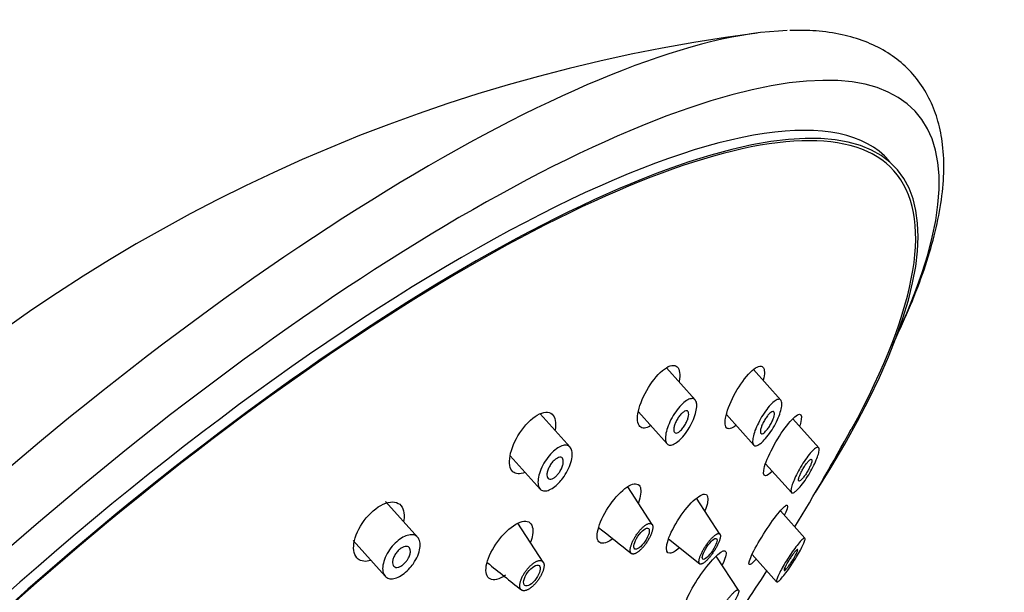
# Model space of a CAD drawing. Units: millimetres. Extents: x 0 to 594, y 0 to 421.
# Drawn here: x 456 to 467, y 355 to 362 of the extents above; entities that cross this region are included whole.
import ezdxf

# ---------------------------------------------------------------- set-up
doc = ezdxf.new("R2010")
doc.units = ezdxf.units.MM
for name, color, linetype in [('ANTICALCARIO2-08', 7, 'Continuous'), ('CUERPO_REGADERA_', 7, 'Continuous'), ('Default', 7, 'Continuous'), ('PLATO_', 7, 'Continuous')]:
    doc.layers.add(name, color=color, linetype=linetype)

# ---------------------------------------------------------------- blocks, each defined once
blk = doc.blocks.new('SE2')
at = {"layer": 'ANTICALCARIO2-08', "color": 7, "linetype": 'Continuous'}
for p, q in [((463.904, 357.527), (463.569, 357.901)), ((464.9, 357.525), (464.582, 357.88)), ((462.449, 356.977), (462.1, 357.367)), ((463.243, 357.39), (463.577, 357.017)), ((464.266, 357.357), (464.584, 357.003)), ((465.34, 356.971), (465.039, 357.307)), ((461.753, 356.878), (462.1, 356.491)), ((464.722, 356.785), (465.023, 356.45)), ((463.403, 356.079), (463.119, 356.517)), ((460.677, 355.929), (460.303, 356.346)), ((464.192, 355.965), (463.92, 356.384)), ((465.18, 355.919), (464.895, 356.238)), ((462.136, 355.641), (461.843, 356.094)), ((459.925, 355.892), (460.298, 355.476)), ((463.594, 355.91), (463.956, 355.621)), ((464.408, 355.314), (464.149, 355.711)), ((464.566, 355.729), (464.851, 355.411))]:
    blk.add_line(p, q, dxfattribs=at)
for centre, major_axis, ratio in [((463.28, 355.913), (0.08, 0.12), 0.353906), ((464.072, 355.795), (0.079, 0.12), 0.27458), ((462.005, 355.484), (0.083, 0.116), 0.42829)]:
    blk.add_ellipse(centre, major_axis=major_axis, ratio=ratio, dxfattribs=at)
for points, knots in [([(463.716, 357.055), (463.697, 357.038), (463.677, 357.024), (463.66, 357.015), (463.642, 357.006), (463.625, 357.001), (463.612, 357.002), (463.598, 357.002), (463.586, 357.007), (463.577, 357.017), (463.569, 357.026), (463.563, 357.04), (463.56, 357.057), (463.557, 357.075), (463.557, 357.097), (463.561, 357.121), (463.564, 357.147), (463.572, 357.175), (463.582, 357.204), (463.592, 357.235), (463.606, 357.267), (463.622, 357.298), (463.638, 357.33), (463.658, 357.361), (463.678, 357.391), (463.698, 357.419), (463.72, 357.446), (463.741, 357.468), (463.762, 357.489), (463.783, 357.507), (463.803, 357.52), (463.822, 357.532), (463.84, 357.54), (463.855, 357.542), (463.87, 357.545), (463.884, 357.543), (463.894, 357.536), (463.904, 357.529), (463.912, 357.518), (463.917, 357.503), (463.922, 357.488), (463.923, 357.468), (463.922, 357.446), (463.92, 357.423), (463.915, 357.396), (463.907, 357.368), (463.899, 357.339), (463.887, 357.307), (463.873, 357.276), (463.858, 357.244), (463.84, 357.212), (463.821, 357.182), (463.802, 357.152), (463.78, 357.123), (463.759, 357.098), (463.745, 357.082), (463.73, 357.068), (463.716, 357.055)], [0, 0, 0, 0, 0.050515, 0.050515, 0.050515, 0.101084, 0.101084, 0.101084, 0.150993, 0.150993, 0.150993, 0.201431, 0.201431, 0.201431, 0.253716, 0.253716, 0.253716, 0.308491, 0.308491, 0.308491, 0.365446, 0.365446, 0.365446, 0.423251, 0.423251, 0.423251, 0.48002, 0.48002, 0.48002, 0.534294, 0.534294, 0.534294, 0.585897, 0.585897, 0.585897, 0.63591, 0.63591, 0.63591, 0.685971, 0.685971, 0.685971, 0.737571, 0.737571, 0.737571, 0.7916, 0.7916, 0.7916, 0.848026, 0.848026, 0.848026, 0.905764, 0.905764, 0.905764, 0.962993, 0.962993, 0.962993, 1, 1, 1, 1]), ([(464.656, 357.015), (464.641, 357.004), (464.626, 356.997), (464.614, 356.994), (464.602, 356.992), (464.592, 356.995), (464.585, 357.002), (464.578, 357.009), (464.574, 357.021), (464.572, 357.036), (464.571, 357.052), (464.573, 357.071), (464.577, 357.093), (464.582, 357.116), (464.589, 357.143), (464.599, 357.17), (464.61, 357.198), (464.623, 357.229), (464.638, 357.259), (464.653, 357.291), (464.671, 357.322), (464.69, 357.352), (464.709, 357.382), (464.73, 357.411), (464.75, 357.436), (464.77, 357.461), (464.79, 357.482), (464.808, 357.498), (464.826, 357.514), (464.843, 357.525), (464.857, 357.531), (464.871, 357.536), (464.883, 357.537), (464.892, 357.532), (464.9, 357.528), (464.906, 357.519), (464.909, 357.506), (464.912, 357.493), (464.913, 357.475), (464.91, 357.455), (464.907, 357.434), (464.902, 357.41), (464.893, 357.384), (464.885, 357.357), (464.873, 357.327), (464.86, 357.298), (464.846, 357.267), (464.829, 357.235), (464.811, 357.204), (464.793, 357.173), (464.773, 357.143), (464.753, 357.116), (464.733, 357.09), (464.712, 357.066), (464.693, 357.047), (464.68, 357.034), (464.668, 357.023), (464.656, 357.015)], [0, 0, 0, 0, 0.050515, 0.050515, 0.050515, 0.101084, 0.101084, 0.101084, 0.150993, 0.150993, 0.150993, 0.201431, 0.201431, 0.201431, 0.253716, 0.253716, 0.253716, 0.308491, 0.308491, 0.308491, 0.365446, 0.365446, 0.365446, 0.423251, 0.423251, 0.423251, 0.48002, 0.48002, 0.48002, 0.534294, 0.534294, 0.534294, 0.585897, 0.585897, 0.585897, 0.63591, 0.63591, 0.63591, 0.685971, 0.685971, 0.685971, 0.737571, 0.737571, 0.737571, 0.7916, 0.7916, 0.7916, 0.848026, 0.848026, 0.848026, 0.905764, 0.905764, 0.905764, 0.962993, 0.962993, 0.962993, 1, 1, 1, 1]), ([(463.733, 357.171), (463.724, 357.162), (463.715, 357.155), (463.706, 357.15), (463.697, 357.145), (463.689, 357.143), (463.682, 357.142), (463.675, 357.142), (463.669, 357.144), (463.665, 357.147), (463.66, 357.151), (463.657, 357.158), (463.655, 357.165), (463.654, 357.173), (463.653, 357.183), (463.655, 357.195), (463.656, 357.206), (463.659, 357.219), (463.663, 357.233), (463.668, 357.247), (463.674, 357.263), (463.682, 357.278), (463.689, 357.293), (463.698, 357.308), (463.707, 357.322), (463.717, 357.336), (463.727, 357.35), (463.738, 357.361), (463.748, 357.371), (463.758, 357.381), (463.767, 357.387), (463.777, 357.394), (463.785, 357.398), (463.793, 357.4), (463.801, 357.402), (463.807, 357.401), (463.813, 357.399), (463.818, 357.396), (463.822, 357.391), (463.825, 357.385), (463.827, 357.378), (463.829, 357.369), (463.828, 357.359), (463.828, 357.348), (463.826, 357.336), (463.823, 357.323), (463.819, 357.309), (463.814, 357.294), (463.807, 357.279), (463.801, 357.264), (463.792, 357.249), (463.783, 357.234), (463.774, 357.219), (463.764, 357.205), (463.754, 357.193), (463.747, 357.185), (463.74, 357.177), (463.733, 357.171)], [0, 0, 0, 0, 0.050686, 0.050686, 0.050686, 0.101436, 0.101436, 0.101436, 0.151381, 0.151381, 0.151381, 0.201654, 0.201654, 0.201654, 0.25364, 0.25364, 0.25364, 0.308092, 0.308092, 0.308092, 0.364826, 0.364826, 0.364826, 0.422624, 0.422624, 0.422624, 0.479622, 0.479622, 0.479622, 0.534256, 0.534256, 0.534256, 0.586172, 0.586172, 0.586172, 0.636318, 0.636318, 0.636318, 0.686291, 0.686291, 0.686291, 0.737622, 0.737622, 0.737622, 0.791297, 0.791297, 0.791297, 0.847431, 0.847431, 0.847431, 0.905085, 0.905085, 0.905085, 0.962501, 0.962501, 0.962501, 1, 1, 1, 1]), ([(464.705, 357.146), (464.697, 357.14), (464.69, 357.136), (464.684, 357.135), (464.678, 357.133), (464.673, 357.134), (464.669, 357.137), (464.666, 357.139), (464.663, 357.144), (464.662, 357.151), (464.661, 357.158), (464.662, 357.167), (464.663, 357.177), (464.665, 357.188), (464.668, 357.2), (464.673, 357.213), (464.677, 357.226), (464.683, 357.241), (464.69, 357.255), (464.697, 357.27), (464.706, 357.285), (464.714, 357.3), (464.723, 357.314), (464.733, 357.328), (464.743, 357.341), (464.752, 357.353), (464.762, 357.364), (464.771, 357.372), (464.78, 357.38), (464.788, 357.386), (464.795, 357.389), (464.802, 357.393), (464.808, 357.394), (464.813, 357.392), (464.817, 357.391), (464.82, 357.387), (464.822, 357.381), (464.824, 357.375), (464.825, 357.368), (464.824, 357.358), (464.823, 357.349), (464.82, 357.338), (464.817, 357.325), (464.813, 357.313), (464.808, 357.299), (464.802, 357.285), (464.795, 357.27), (464.788, 357.255), (464.779, 357.241), (464.771, 357.226), (464.761, 357.211), (464.752, 357.198), (464.742, 357.185), (464.732, 357.173), (464.723, 357.163), (464.717, 357.156), (464.711, 357.151), (464.705, 357.146)], [0, 0, 0, 0, 0.050686, 0.050686, 0.050686, 0.101436, 0.101436, 0.101436, 0.151381, 0.151381, 0.151381, 0.201654, 0.201654, 0.201654, 0.25364, 0.25364, 0.25364, 0.308092, 0.308092, 0.308092, 0.364826, 0.364826, 0.364826, 0.422624, 0.422624, 0.422624, 0.479622, 0.479622, 0.479622, 0.534256, 0.534256, 0.534256, 0.586172, 0.586172, 0.586172, 0.636318, 0.636318, 0.636318, 0.686291, 0.686291, 0.686291, 0.737622, 0.737622, 0.737622, 0.791297, 0.791297, 0.791297, 0.847431, 0.847431, 0.847431, 0.905085, 0.905085, 0.905085, 0.962501, 0.962501, 0.962501, 1, 1, 1, 1]), ([(462.319, 356.564), (462.298, 356.542), (462.276, 356.523), (462.255, 356.508), (462.233, 356.493), (462.212, 356.482), (462.192, 356.475), (462.173, 356.469), (462.155, 356.467), (462.139, 356.47), (462.124, 356.472), (462.11, 356.48), (462.1, 356.491), (462.09, 356.503), (462.082, 356.519), (462.078, 356.538), (462.074, 356.558), (462.074, 356.582), (462.078, 356.609), (462.081, 356.636), (462.089, 356.666), (462.1, 356.696), (462.111, 356.727), (462.127, 356.76), (462.145, 356.791), (462.162, 356.821), (462.183, 356.851), (462.205, 356.878), (462.226, 356.903), (462.25, 356.926), (462.273, 356.945), (462.294, 356.963), (462.317, 356.977), (462.337, 356.987), (462.358, 356.996), (462.377, 357), (462.394, 357.001), (462.411, 357.001), (462.426, 356.996), (462.438, 356.987), (462.45, 356.978), (462.459, 356.965), (462.465, 356.948), (462.472, 356.93), (462.474, 356.908), (462.473, 356.884), (462.472, 356.859), (462.467, 356.83), (462.458, 356.801), (462.449, 356.77), (462.436, 356.738), (462.419, 356.707), (462.403, 356.676), (462.384, 356.645), (462.363, 356.616), (462.349, 356.598), (462.334, 356.58), (462.319, 356.564)], [0, 0, 0, 0, 0.050515, 0.050515, 0.050515, 0.101084, 0.101084, 0.101084, 0.150993, 0.150993, 0.150993, 0.201431, 0.201431, 0.201431, 0.253716, 0.253716, 0.253716, 0.308491, 0.308491, 0.308491, 0.365446, 0.365446, 0.365446, 0.423251, 0.423251, 0.423251, 0.48002, 0.48002, 0.48002, 0.534294, 0.534294, 0.534294, 0.585897, 0.585897, 0.585897, 0.63591, 0.63591, 0.63591, 0.685971, 0.685971, 0.685971, 0.737571, 0.737571, 0.737571, 0.7916, 0.7916, 0.7916, 0.848026, 0.848026, 0.848026, 0.905764, 0.905764, 0.905764, 0.962993, 0.962993, 0.962993, 1, 1, 1, 1]), ([(465.048, 356.448), (465.038, 356.444), (465.029, 356.444), (465.024, 356.448), (465.019, 356.453), (465.017, 356.462), (465.017, 356.476), (465.018, 356.489), (465.021, 356.506), (465.027, 356.527), (465.033, 356.547), (465.042, 356.571), (465.053, 356.596), (465.064, 356.622), (465.077, 356.651), (465.092, 356.679), (465.108, 356.709), (465.125, 356.739), (465.143, 356.768), (465.161, 356.798), (465.181, 356.828), (465.2, 356.854), (465.219, 356.88), (465.238, 356.904), (465.255, 356.923), (465.273, 356.941), (465.288, 356.956), (465.302, 356.965), (465.314, 356.974), (465.325, 356.978), (465.332, 356.976), (465.339, 356.974), (465.344, 356.968), (465.345, 356.957), (465.346, 356.946), (465.345, 356.931), (465.34, 356.912), (465.336, 356.894), (465.329, 356.872), (465.319, 356.848), (465.31, 356.823), (465.298, 356.796), (465.284, 356.768), (465.27, 356.739), (465.254, 356.709), (465.237, 356.68), (465.219, 356.65), (465.2, 356.62), (465.181, 356.592), (465.162, 356.564), (465.142, 356.538), (465.124, 356.517), (465.106, 356.496), (465.088, 356.478), (465.074, 356.466), (465.064, 356.458), (465.055, 356.452), (465.048, 356.448)], [0, 0, 0, 0, 0.050515, 0.050515, 0.050515, 0.101084, 0.101084, 0.101084, 0.150993, 0.150993, 0.150993, 0.201431, 0.201431, 0.201431, 0.253716, 0.253716, 0.253716, 0.308491, 0.308491, 0.308491, 0.365446, 0.365446, 0.365446, 0.423251, 0.423251, 0.423251, 0.48002, 0.48002, 0.48002, 0.534294, 0.534294, 0.534294, 0.585897, 0.585897, 0.585897, 0.63591, 0.63591, 0.63591, 0.685971, 0.685971, 0.685971, 0.737571, 0.737571, 0.737571, 0.7916, 0.7916, 0.7916, 0.848026, 0.848026, 0.848026, 0.905764, 0.905764, 0.905764, 0.962993, 0.962993, 0.962993, 1, 1, 1, 1]), ([(462.3, 356.656), (462.291, 356.646), (462.28, 356.636), (462.27, 356.628), (462.26, 356.621), (462.249, 356.615), (462.24, 356.611), (462.23, 356.607), (462.221, 356.606), (462.214, 356.606), (462.206, 356.607), (462.199, 356.61), (462.194, 356.615), (462.188, 356.62), (462.184, 356.627), (462.182, 356.636), (462.18, 356.645), (462.179, 356.656), (462.18, 356.668), (462.182, 356.681), (462.185, 356.695), (462.19, 356.709), (462.195, 356.724), (462.201, 356.74), (462.21, 356.754), (462.218, 356.769), (462.227, 356.784), (462.238, 356.797), (462.248, 356.809), (462.259, 356.821), (462.27, 356.831), (462.28, 356.84), (462.291, 356.847), (462.301, 356.852), (462.311, 356.857), (462.321, 356.86), (462.329, 356.861), (462.337, 356.861), (462.345, 356.86), (462.351, 356.856), (462.357, 356.852), (462.362, 356.846), (462.365, 356.839), (462.369, 356.831), (462.37, 356.821), (462.37, 356.81), (462.37, 356.798), (462.368, 356.785), (462.364, 356.771), (462.361, 356.757), (462.355, 356.741), (462.347, 356.726), (462.34, 356.711), (462.331, 356.696), (462.321, 356.682), (462.315, 356.673), (462.308, 356.664), (462.3, 356.656)], [0, 0, 0, 0, 0.050686, 0.050686, 0.050686, 0.101436, 0.101436, 0.101436, 0.151381, 0.151381, 0.151381, 0.201654, 0.201654, 0.201654, 0.25364, 0.25364, 0.25364, 0.308092, 0.308092, 0.308092, 0.364826, 0.364826, 0.364826, 0.422624, 0.422624, 0.422624, 0.479622, 0.479622, 0.479622, 0.534256, 0.534256, 0.534256, 0.586172, 0.586172, 0.586172, 0.636318, 0.636318, 0.636318, 0.686291, 0.686291, 0.686291, 0.737622, 0.737622, 0.737622, 0.791297, 0.791297, 0.791297, 0.847431, 0.847431, 0.847431, 0.905085, 0.905085, 0.905085, 0.962501, 0.962501, 0.962501, 1, 1, 1, 1]), ([(465.107, 356.585), (465.105, 356.587), (465.104, 356.59), (465.104, 356.595), (465.104, 356.601), (465.105, 356.608), (465.107, 356.618), (465.11, 356.627), (465.114, 356.638), (465.119, 356.65), (465.124, 356.662), (465.13, 356.676), (465.137, 356.689), (465.144, 356.703), (465.152, 356.718), (465.16, 356.731), (465.169, 356.746), (465.178, 356.76), (465.187, 356.773), (465.197, 356.786), (465.206, 356.798), (465.214, 356.807), (465.223, 356.817), (465.231, 356.824), (465.237, 356.83), (465.244, 356.834), (465.249, 356.837), (465.253, 356.837), (465.257, 356.837), (465.259, 356.834), (465.26, 356.829), (465.261, 356.825), (465.261, 356.818), (465.259, 356.809), (465.257, 356.801), (465.254, 356.791), (465.25, 356.78), (465.246, 356.768), (465.24, 356.756), (465.234, 356.743), (465.227, 356.729), (465.22, 356.715), (465.212, 356.701), (465.204, 356.686), (465.195, 356.672), (465.186, 356.658), (465.176, 356.645), (465.167, 356.632), (465.158, 356.621), (465.149, 356.61), (465.141, 356.601), (465.134, 356.595), (465.129, 356.591), (465.124, 356.587), (465.12, 356.585)], [0.0613544, 0.0613544, 0.0613544, 0.0613544, 0.1014359, 0.1014359, 0.1014359, 0.1513813, 0.1513813, 0.1513813, 0.2016536, 0.2016536, 0.2016536, 0.2536397, 0.2536397, 0.2536397, 0.3080917, 0.3080917, 0.3080917, 0.3648258, 0.3648258, 0.3648258, 0.4226241, 0.4226241, 0.4226241, 0.4796224, 0.4796224, 0.4796224, 0.5342563, 0.5342563, 0.5342563, 0.5861722, 0.5861722, 0.5861722, 0.6363182, 0.6363182, 0.6363182, 0.6862911, 0.6862911, 0.6862911, 0.7376217, 0.7376217, 0.7376217, 0.7912974, 0.7912974, 0.7912974, 0.8474313, 0.8474313, 0.8474313, 0.905085, 0.905085, 0.905085, 0.9625006, 0.9625006, 0.9625006, 1, 1, 1, 1]), ([(463.201, 355.927), (463.198, 355.922), (463.192, 355.912), (463.184, 355.896), (463.175, 355.878), (463.168, 355.862), (463.162, 355.845), (463.157, 355.83), (463.153, 355.815), (463.15, 355.801), (463.148, 355.788), (463.148, 355.776), (463.149, 355.765), (463.151, 355.756), (463.155, 355.748), (463.16, 355.742), (463.166, 355.738), (463.173, 355.735), (463.181, 355.734), (463.19, 355.735), (463.2, 355.738), (463.211, 355.742), (463.222, 355.748), (463.234, 355.756), (463.247, 355.765), (463.259, 355.776), (463.272, 355.788), (463.285, 355.801), (463.298, 355.815), (463.311, 355.83), (463.323, 355.846), (463.335, 355.863), (463.346, 355.879), (463.357, 355.896), (463.366, 355.914), (463.376, 355.931), (463.384, 355.948), (463.391, 355.965), (463.397, 355.981), (463.402, 355.997), (463.406, 356.012), (463.409, 356.026), (463.411, 356.039), (463.411, 356.051), (463.41, 356.061), (463.408, 356.071), (463.404, 356.078), (463.4, 356.084), (463.394, 356.089), (463.387, 356.091), (463.378, 356.092), (463.369, 356.091), (463.359, 356.089), (463.348, 356.084), (463.337, 356.078), (463.325, 356.071), (463.313, 356.061), (463.3, 356.051), (463.287, 356.039), (463.274, 356.026), (463.261, 356.011), (463.249, 355.996), (463.237, 355.981), (463.225, 355.964), (463.213, 355.947), (463.206, 355.935), (463.201, 355.928), (463.201, 355.927)], [0, 0, 0, 0, 0.012422, 0.028112, 0.043818, 0.059396, 0.07497, 0.090667, 0.106302, 0.121867, 0.137507, 0.153204, 0.168781, 0.184381, 0.200096, 0.215695, 0.23127, 0.246971, 0.262601, 0.278159, 0.293809, 0.309491, 0.325046, 0.340635, 0.356347, 0.371931, 0.387478, 0.403139, 0.418802, 0.434349, 0.449926, 0.465632, 0.481232, 0.49678, 0.512412, 0.528103, 0.543672, 0.559247, 0.574948, 0.590572, 0.606135, 0.621778, 0.637469, 0.653043, 0.668643, 0.684358, 0.699955, 0.71553, 0.731231, 0.74686, 0.76242, 0.778074, 0.793751, 0.809306, 0.824901, 0.840612, 0.856189, 0.871739, 0.887415, 0.903061, 0.918605, 0.934196, 0.949904, 0.965491, 0.981046, 0.996709, 1, 1, 1, 1]), ([(460.601, 355.591), (460.581, 355.566), (460.559, 355.543), (460.536, 355.523), (460.514, 355.504), (460.489, 355.487), (460.466, 355.474), (460.443, 355.462), (460.42, 355.453), (460.399, 355.449), (460.378, 355.445), (460.358, 355.446), (460.341, 355.45), (460.323, 355.455), (460.308, 355.464), (460.297, 355.478), (460.285, 355.491), (460.277, 355.51), (460.273, 355.531), (460.268, 355.553), (460.268, 355.579), (460.273, 355.606), (460.278, 355.634), (460.287, 355.665), (460.3, 355.695), (460.313, 355.725), (460.33, 355.756), (460.35, 355.785), (460.37, 355.813), (460.392, 355.839), (460.416, 355.862), (460.438, 355.884), (460.463, 355.904), (460.487, 355.919), (460.51, 355.934), (460.534, 355.945), (460.556, 355.952), (460.578, 355.958), (460.599, 355.961), (460.617, 355.959), (460.636, 355.957), (460.653, 355.95), (460.666, 355.939), (460.68, 355.928), (460.69, 355.913), (460.697, 355.894), (460.704, 355.874), (460.706, 355.85), (460.704, 355.824), (460.703, 355.798), (460.696, 355.768), (460.685, 355.738), (460.675, 355.708), (460.66, 355.677), (460.641, 355.647), (460.629, 355.628), (460.616, 355.609), (460.601, 355.591)], [0, 0, 0, 0, 0.050515, 0.050515, 0.050515, 0.101084, 0.101084, 0.101084, 0.150993, 0.150993, 0.150993, 0.201431, 0.201431, 0.201431, 0.253716, 0.253716, 0.253716, 0.308491, 0.308491, 0.308491, 0.365446, 0.365446, 0.365446, 0.423251, 0.423251, 0.423251, 0.48002, 0.48002, 0.48002, 0.534294, 0.534294, 0.534294, 0.585897, 0.585897, 0.585897, 0.63591, 0.63591, 0.63591, 0.685971, 0.685971, 0.685971, 0.737571, 0.737571, 0.737571, 0.7916, 0.7916, 0.7916, 0.848026, 0.848026, 0.848026, 0.905764, 0.905764, 0.905764, 0.962993, 0.962993, 0.962993, 1, 1, 1, 1]), ([(464.045, 355.857), (464.042, 355.852), (464.035, 355.843), (464.024, 355.827), (464.013, 355.81), (464.003, 355.793), (463.993, 355.775), (463.984, 355.758), (463.976, 355.742), (463.968, 355.725), (463.962, 355.71), (463.957, 355.695), (463.953, 355.681), (463.949, 355.668), (463.948, 355.656), (463.947, 355.646), (463.948, 355.637), (463.949, 355.63), (463.952, 355.624), (463.957, 355.62), (463.962, 355.618), (463.969, 355.617), (463.976, 355.619), (463.984, 355.622), (463.994, 355.626), (464.004, 355.633), (464.014, 355.641), (464.026, 355.65), (464.037, 355.661), (464.049, 355.673), (464.061, 355.686), (464.073, 355.7), (464.085, 355.715), (464.097, 355.731), (464.109, 355.747), (464.12, 355.764), (464.131, 355.781), (464.142, 355.798), (464.151, 355.815), (464.16, 355.832), (464.169, 355.849), (464.176, 355.865), (464.182, 355.881), (464.187, 355.896), (464.192, 355.91), (464.195, 355.923), (464.197, 355.934), (464.197, 355.945), (464.197, 355.954), (464.195, 355.961), (464.192, 355.967), (464.187, 355.971), (464.182, 355.973), (464.176, 355.974), (464.168, 355.972), (464.16, 355.969), (464.151, 355.965), (464.141, 355.958), (464.13, 355.95), (464.119, 355.941), (464.107, 355.93), (464.095, 355.918), (464.083, 355.905), (464.071, 355.891), (464.059, 355.876), (464.05, 355.864), (464.046, 355.858), (464.045, 355.857)], [0, 0, 0, 0, 0.012422, 0.028112, 0.043818, 0.059396, 0.07497, 0.090667, 0.106302, 0.121867, 0.137507, 0.153204, 0.168781, 0.184381, 0.200096, 0.215695, 0.23127, 0.246971, 0.262601, 0.278159, 0.293809, 0.309491, 0.325046, 0.340635, 0.356347, 0.371931, 0.387478, 0.403139, 0.418802, 0.434349, 0.449926, 0.465632, 0.481232, 0.49678, 0.512412, 0.528103, 0.543672, 0.559247, 0.574948, 0.590572, 0.606135, 0.621778, 0.637469, 0.653043, 0.668643, 0.684358, 0.699955, 0.71553, 0.731231, 0.74686, 0.76242, 0.778074, 0.793751, 0.809306, 0.824901, 0.840612, 0.856189, 0.871739, 0.887415, 0.903061, 0.918605, 0.934196, 0.949904, 0.965491, 0.981046, 0.996709, 1, 1, 1, 1]), ([(464.852, 355.41), (464.849, 355.413), (464.848, 355.419), (464.85, 355.43), (464.853, 355.441), (464.858, 355.456), (464.866, 355.475), (464.874, 355.493), (464.884, 355.515), (464.897, 355.538), (464.909, 355.562), (464.924, 355.588), (464.939, 355.614), (464.955, 355.642), (464.973, 355.67), (464.991, 355.697), (465.009, 355.726), (465.028, 355.754), (465.047, 355.78), (465.066, 355.806), (465.084, 355.831), (465.101, 355.851), (465.118, 355.872), (465.133, 355.889), (465.145, 355.901), (465.157, 355.913), (465.167, 355.92), (465.173, 355.921), (465.179, 355.923), (465.182, 355.919), (465.182, 355.91), (465.181, 355.902), (465.177, 355.889), (465.171, 355.873), (465.165, 355.856), (465.156, 355.836), (465.145, 355.814), (465.134, 355.792), (465.12, 355.767), (465.105, 355.741), (465.09, 355.715), (465.074, 355.687), (465.056, 355.66), (465.038, 355.631), (465.02, 355.602), (465.001, 355.576), (464.982, 355.548), (464.963, 355.522), (464.946, 355.5), (464.928, 355.477), (464.912, 355.457), (464.898, 355.442), (464.884, 355.428), (464.872, 355.417), (464.864, 355.413), (464.859, 355.41), (464.854, 355.409), (464.852, 355.41)], [0, 0, 0, 0, 0.050515, 0.050515, 0.050515, 0.101084, 0.101084, 0.101084, 0.150993, 0.150993, 0.150993, 0.201431, 0.201431, 0.201431, 0.253716, 0.253716, 0.253716, 0.308491, 0.308491, 0.308491, 0.365446, 0.365446, 0.365446, 0.423251, 0.423251, 0.423251, 0.48002, 0.48002, 0.48002, 0.534294, 0.534294, 0.534294, 0.585897, 0.585897, 0.585897, 0.63591, 0.63591, 0.63591, 0.685971, 0.685971, 0.685971, 0.737571, 0.737571, 0.737571, 0.7916, 0.7916, 0.7916, 0.848026, 0.848026, 0.848026, 0.905764, 0.905764, 0.905764, 0.962993, 0.962993, 0.962993, 1, 1, 1, 1]), ([(460.547, 355.653), (460.537, 355.641), (460.527, 355.63), (460.516, 355.62), (460.505, 355.61), (460.494, 355.601), (460.482, 355.595), (460.471, 355.589), (460.46, 355.584), (460.45, 355.581), (460.44, 355.579), (460.43, 355.579), (460.421, 355.58), (460.413, 355.582), (460.405, 355.586), (460.399, 355.592), (460.393, 355.598), (460.389, 355.606), (460.386, 355.615), (460.384, 355.626), (460.383, 355.637), (460.385, 355.65), (460.386, 355.663), (460.39, 355.678), (460.396, 355.692), (460.402, 355.707), (460.41, 355.722), (460.419, 355.736), (460.428, 355.749), (460.438, 355.762), (460.45, 355.774), (460.46, 355.785), (460.472, 355.794), (460.483, 355.802), (460.494, 355.81), (460.506, 355.816), (460.517, 355.819), (460.527, 355.823), (460.537, 355.825), (460.547, 355.824), (460.556, 355.824), (460.564, 355.821), (460.571, 355.817), (460.578, 355.812), (460.583, 355.805), (460.587, 355.797), (460.591, 355.788), (460.592, 355.777), (460.592, 355.765), (460.592, 355.753), (460.589, 355.739), (460.585, 355.725), (460.58, 355.71), (460.574, 355.695), (460.565, 355.681), (460.56, 355.672), (460.553, 355.662), (460.547, 355.653)], [0, 0, 0, 0, 0.050686, 0.050686, 0.050686, 0.101436, 0.101436, 0.101436, 0.151381, 0.151381, 0.151381, 0.201654, 0.201654, 0.201654, 0.25364, 0.25364, 0.25364, 0.308092, 0.308092, 0.308092, 0.364826, 0.364826, 0.364826, 0.422624, 0.422624, 0.422624, 0.479622, 0.479622, 0.479622, 0.534256, 0.534256, 0.534256, 0.586172, 0.586172, 0.586172, 0.636318, 0.636318, 0.636318, 0.686291, 0.686291, 0.686291, 0.737622, 0.737622, 0.737622, 0.791297, 0.791297, 0.791297, 0.847431, 0.847431, 0.847431, 0.905085, 0.905085, 0.905085, 0.962501, 0.962501, 0.962501, 1, 1, 1, 1]), ([(464.939, 355.542), (464.937, 355.543), (464.936, 355.545), (464.937, 355.55), (464.938, 355.555), (464.94, 355.561), (464.943, 355.57), (464.947, 355.578), (464.951, 355.588), (464.957, 355.599), (464.963, 355.61), (464.97, 355.622), (464.977, 355.635), (464.984, 355.648), (464.993, 355.661), (465.001, 355.674), (465.01, 355.688), (465.019, 355.702), (465.028, 355.714), (465.037, 355.727), (465.046, 355.739), (465.054, 355.749), (465.062, 355.76), (465.07, 355.768), (465.076, 355.775), (465.082, 355.781), (465.087, 355.785), (465.09, 355.786), (465.094, 355.788), (465.096, 355.787), (465.096, 355.783), (465.096, 355.78), (465.095, 355.774), (465.092, 355.767), (465.089, 355.759), (465.085, 355.75), (465.08, 355.74), (465.075, 355.729), (465.069, 355.718), (465.062, 355.706), (465.055, 355.693), (465.047, 355.68), (465.039, 355.667), (465.031, 355.653), (465.022, 355.64), (465.013, 355.627), (465.004, 355.614), (464.995, 355.601), (464.986, 355.59), (464.978, 355.578), (464.97, 355.568), (464.963, 355.561), (464.956, 355.553), (464.95, 355.548), (464.945, 355.545), (464.943, 355.543), (464.94, 355.542), (464.939, 355.542)], [0, 0, 0, 0, 0.050686, 0.050686, 0.050686, 0.101436, 0.101436, 0.101436, 0.151381, 0.151381, 0.151381, 0.201654, 0.201654, 0.201654, 0.25364, 0.25364, 0.25364, 0.308092, 0.308092, 0.308092, 0.364826, 0.364826, 0.364826, 0.422624, 0.422624, 0.422624, 0.479622, 0.479622, 0.479622, 0.534256, 0.534256, 0.534256, 0.586172, 0.586172, 0.586172, 0.636318, 0.636318, 0.636318, 0.686291, 0.686291, 0.686291, 0.737622, 0.737622, 0.737622, 0.791297, 0.791297, 0.791297, 0.847431, 0.847431, 0.847431, 0.905085, 0.905085, 0.905085, 0.962501, 0.962501, 0.962501, 1, 1, 1, 1]), ([(461.883, 355.448), (461.882, 355.444), (461.878, 355.434), (461.873, 355.419), (461.869, 355.403), (461.866, 355.388), (461.864, 355.374), (461.864, 355.362), (461.865, 355.35), (461.867, 355.339), (461.871, 355.33), (461.876, 355.322), (461.882, 355.316), (461.89, 355.312), (461.899, 355.309), (461.908, 355.308), (461.919, 355.308), (461.931, 355.31), (461.943, 355.314), (461.956, 355.32), (461.969, 355.327), (461.983, 355.336), (461.997, 355.346), (462.011, 355.358), (462.025, 355.371), (462.038, 355.385), (462.052, 355.4), (462.065, 355.415), (462.077, 355.431), (462.088, 355.448), (462.099, 355.465), (462.109, 355.482), (462.117, 355.499), (462.125, 355.516), (462.132, 355.532), (462.137, 355.549), (462.141, 355.564), (462.144, 355.579), (462.146, 355.593), (462.146, 355.606), (462.145, 355.617), (462.142, 355.628), (462.139, 355.637), (462.134, 355.645), (462.127, 355.651), (462.12, 355.656), (462.111, 355.659), (462.102, 355.66), (462.091, 355.659), (462.079, 355.657), (462.067, 355.653), (462.054, 355.647), (462.041, 355.64), (462.027, 355.631), (462.013, 355.621), (461.999, 355.609), (461.985, 355.596), (461.971, 355.583), (461.958, 355.568), (461.945, 355.552), (461.933, 355.536), (461.922, 355.519), (461.911, 355.502), (461.901, 355.485), (461.892, 355.468), (461.887, 355.456), (461.884, 355.449), (461.883, 355.448)], [0, 0, 0, 0, 0.012422, 0.028112, 0.043818, 0.059396, 0.07497, 0.090667, 0.106302, 0.121867, 0.137507, 0.153204, 0.168781, 0.184381, 0.200096, 0.215695, 0.23127, 0.246971, 0.262601, 0.278159, 0.293809, 0.309491, 0.325046, 0.340635, 0.356347, 0.371931, 0.387478, 0.403139, 0.418802, 0.434349, 0.449926, 0.465632, 0.481232, 0.49678, 0.512412, 0.528103, 0.543672, 0.559247, 0.574948, 0.590572, 0.606135, 0.621778, 0.637469, 0.653043, 0.668643, 0.684358, 0.699955, 0.71553, 0.731231, 0.74686, 0.76242, 0.778074, 0.793751, 0.809306, 0.824901, 0.840612, 0.856189, 0.871739, 0.887415, 0.903061, 0.918605, 0.934196, 0.949904, 0.965491, 0.981046, 0.996709, 1, 1, 1, 1]), ([(464.314, 355.247), (464.311, 355.243), (464.304, 355.235), (464.292, 355.221), (464.281, 355.206), (464.269, 355.19), (464.257, 355.173), (464.245, 355.156), (464.234, 355.139), (464.224, 355.123), (464.214, 355.106), (464.204, 355.089), (464.196, 355.073), (464.188, 355.058), (464.181, 355.044), (464.175, 355.03), (464.171, 355.018), (464.167, 355.006), (464.165, 354.996), (464.164, 354.988), (464.164, 354.981), (464.165, 354.976), (464.168, 354.972), (464.171, 354.97), (464.176, 354.97), (464.182, 354.972), (464.189, 354.975), (464.197, 354.98), (464.205, 354.986), (464.215, 354.994), (464.225, 355.003), (464.235, 355.014), (464.246, 355.026), (464.258, 355.038), (464.27, 355.052), (464.281, 355.067), (464.293, 355.082), (464.305, 355.098), (464.317, 355.115), (464.328, 355.132), (464.339, 355.148), (464.35, 355.165), (464.36, 355.182), (464.369, 355.199), (464.378, 355.214), (464.386, 355.23), (464.393, 355.244), (464.398, 355.258), (464.403, 355.27), (464.407, 355.282), (464.409, 355.292), (464.41, 355.3), (464.41, 355.307), (464.409, 355.312), (464.406, 355.316), (464.403, 355.318), (464.398, 355.318), (464.392, 355.316), (464.385, 355.313), (464.377, 355.308), (464.369, 355.302), (464.359, 355.294), (464.349, 355.285), (464.339, 355.274), (464.328, 355.263), (464.319, 355.253), (464.314, 355.248), (464.314, 355.247)], [0, 0, 0, 0, 0.012422, 0.028112, 0.043818, 0.059396, 0.07497, 0.090667, 0.106302, 0.121867, 0.137507, 0.153204, 0.168781, 0.184381, 0.200096, 0.215695, 0.23127, 0.246971, 0.262601, 0.278159, 0.293809, 0.309491, 0.325046, 0.340635, 0.356347, 0.371931, 0.387478, 0.403139, 0.418802, 0.434349, 0.449926, 0.465632, 0.481232, 0.49678, 0.512412, 0.528103, 0.543672, 0.559247, 0.574948, 0.590572, 0.606135, 0.621778, 0.637469, 0.653043, 0.668643, 0.684358, 0.699955, 0.71553, 0.731231, 0.74686, 0.76242, 0.778074, 0.793751, 0.809306, 0.824901, 0.840612, 0.856189, 0.871739, 0.887415, 0.903061, 0.918605, 0.934196, 0.949904, 0.965491, 0.981046, 0.996709, 1, 1, 1, 1])]:
    blk.add_open_spline(points, degree=3, knots=knots, dxfattribs=at)
for points in [[(465.12, 356.585), (465.115, 356.582), (465.111, 356.582), (465.108, 356.583)], [(462.781, 356.044), (462.908, 355.943), (463.035, 355.842), (463.162, 355.741)], [(461.485, 355.635), (461.617, 355.529), (461.75, 355.423), (461.882, 355.317)]]:
    blk.add_open_spline(points, degree=3, dxfattribs=at)
at = {"layer": 'CUERPO_REGADERA_', "color": 7, "linetype": 'Continuous'}
blk.add_arc((467.107, 342.642), 19.314, 97.3801, 166.3547, dxfattribs=at)
for centre, major_axis, start_param, end_param in [((457.762, 353.069), (-8.71, -7.806), 2.56547, 6.283185), ((457.311, 353.572), (-8.791, -7.879), 3.459829, 5.984949), ((457.904, 352.911), (-8.256, -7.4), 3.141593, 6.283185)]:
    blk.add_ellipse(centre, major_axis=major_axis, ratio=0.279258, start_param=start_param, end_param=end_param, dxfattribs=at)
blk.add_open_spline([(466.192, 358.154), (466.199, 358.168), (466.278, 358.33), (466.414, 358.633), (466.572, 359.046), (466.69, 359.44), (466.768, 359.815), (466.802, 360.169), (466.79, 360.487), (466.735, 360.768), (466.642, 361.018), (466.507, 361.243), (466.328, 361.436), (466.119, 361.589), (465.879, 361.705), (465.611, 361.783), (465.315, 361.827), (465.118, 361.826), (465.005, 361.825)], degree=3, knots=[0.6321776, 0.6321776, 0.6321776, 0.6321776, 0.6347629, 0.6611121, 0.6876081, 0.7142736, 0.7411066, 0.7680091, 0.7946054, 0.8175882, 0.8394699, 0.8627107, 0.8850741, 0.907182, 0.9295259, 0.9527193, 0.977127, 1, 1, 1, 1], dxfattribs=at)
at = {"layer": 'PLATO_', "color": 7, "linetype": 'Continuous'}
for start, end in [(328.503, 331.5279), (324.8841, 327.1069)]:
    blk.add_arc((443.859, 369.042), 24.866, start, end, dxfattribs=at)
for major_axis, start_param, end_param in [((8.228, 7.374), 0, 3.810728), ((-8.256, -7.4), 2.360484, 6.283185), ((8.228, 7.374), 5.615479, 6.283185)]:
    blk.add_ellipse((457.986, 352.819), major_axis=major_axis, ratio=0.279258, start_param=start_param, end_param=end_param, dxfattribs=at)
for points, knots in [([(463.385, 357.226), (463.332, 357.195), (463.287, 357.192), (463.231, 357.247), (463.225, 357.315), (463.262, 357.482), (463.305, 357.581), (463.415, 357.761), (463.483, 357.841), (463.608, 357.933), (463.664, 357.943), (463.725, 357.884), (463.731, 357.821), (463.716, 357.743)], [0.1421456, 0.1421456, 0.1421456, 0.1421456, 0.25, 0.25, 0.375, 0.375, 0.5, 0.5, 0.625, 0.625, 0.75, 0.75, 0.8690778, 0.8690778, 0.8690778, 0.8690778]), ([(464.376, 357.229), (464.328, 357.192), (464.288, 357.182), (464.245, 357.228), (464.246, 357.292), (464.294, 357.458), (464.339, 357.557), (464.447, 357.737), (464.51, 357.819), (464.621, 357.918), (464.669, 357.935), (464.713, 357.887), (464.714, 357.83), (464.695, 357.757)], [0.1389585, 0.1389585, 0.1389585, 0.1389585, 0.25, 0.25, 0.375, 0.375, 0.5, 0.5, 0.625, 0.625, 0.75, 0.75, 0.8652414, 0.8652414, 0.8652414, 0.8652414]), ([(461.922, 356.685), (461.866, 356.661), (461.816, 356.663), (461.747, 356.725), (461.736, 356.793), (461.765, 356.959), (461.806, 357.057), (461.922, 357.233), (461.997, 357.311), (462.138, 357.392), (462.202, 357.396), (462.277, 357.329), (462.289, 357.261), (462.275, 357.178)], [0.1453057, 0.1453057, 0.1453057, 0.1453057, 0.25, 0.25, 0.375, 0.375, 0.5, 0.5, 0.625, 0.625, 0.75, 0.75, 0.874779, 0.874779, 0.874779, 0.874779]), ([(464.8, 356.696), (464.767, 356.664), (464.74, 356.645), (464.695, 356.644), (464.691, 356.684), (464.73, 356.82), (464.772, 356.914), (464.875, 357.097), (464.935, 357.188), (465.042, 357.319), (465.09, 357.36), (465.143, 357.362), (465.147, 357.322), (465.125, 357.244), (465.122, 357.234), (465.118, 357.224)], [0.165655, 0.165655, 0.165655, 0.165655, 0.25, 0.25, 0.375, 0.375, 0.5, 0.5, 0.625, 0.625, 0.75, 0.75, 0.875, 0.875, 0.8927291, 0.8927291, 0.8927291, 0.8927291]), ([(462.881, 355.874), (462.823, 355.848), (462.782, 355.86), (462.755, 355.949), (462.768, 356.025), (462.84, 356.197), (462.897, 356.291), (463.026, 356.451), (463.097, 356.513), (463.211, 356.564), (463.252, 356.552), (463.278, 356.468), (463.27, 356.404), (463.243, 356.33)], [0, 0, 0, 0, 0.125, 0.125, 0.25, 0.25, 0.375, 0.375, 0.5, 0.5, 0.625, 0.625, 0.7355121, 0.7355121, 0.7355121, 0.7355121]), ([(460.132, 355.66), (460.072, 355.642), (460.019, 355.648), (459.94, 355.712), (459.923, 355.779), (459.948, 355.943), (459.991, 356.039), (460.116, 356.208), (460.199, 356.28), (460.354, 356.35), (460.424, 356.348), (460.51, 356.278), (460.527, 356.21), (460.514, 356.126), (460.514, 356.122), (460.513, 356.119)], [0.1478674, 0.1478674, 0.1478674, 0.1478674, 0.25, 0.25, 0.375, 0.375, 0.5, 0.5, 0.625, 0.625, 0.75, 0.75, 0.875, 0.875, 0.8804932, 0.8804932, 0.8804932, 0.8804932]), ([(463.608, 355.743), (463.572, 355.743), (463.56, 355.781), (463.587, 355.909), (463.626, 355.999), (463.731, 356.177), (463.796, 356.265), (463.921, 356.394), (463.977, 356.432), (464.047, 356.433), (464.06, 356.395), (464.041, 356.304), (464.031, 356.273), (464.017, 356.239)], [0, 0, 0, 0, 0.125, 0.125, 0.25, 0.25, 0.375, 0.375, 0.5, 0.5, 0.625, 0.625, 0.6770914, 0.6770914, 0.6770914, 0.6770914]), ([(464.612, 355.676), (464.583, 355.642), (464.559, 355.62), (464.523, 355.605), (464.524, 355.634), (464.574, 355.753), (464.622, 355.842), (464.732, 356.021), (464.793, 356.111), (464.897, 356.246), (464.941, 356.292), (464.983, 356.311), (464.982, 356.282), (464.953, 356.212), (464.948, 356.201), (464.943, 356.19)], [0.1670946, 0.1670946, 0.1670946, 0.1670946, 0.25, 0.25, 0.375, 0.375, 0.5, 0.5, 0.625, 0.625, 0.75, 0.75, 0.875, 0.875, 0.8962141, 0.8962141, 0.8962141, 0.8962141]), ([(461.696, 355.488), (461.624, 355.439), (461.558, 355.424), (461.477, 355.465), (461.462, 355.521), (461.487, 355.671), (461.527, 355.763), (461.643, 355.937), (461.718, 356.016), (461.861, 356.113), (461.927, 356.128), (462.008, 356.087), (462.024, 356.031), (462.007, 355.93), (461.999, 355.901), (461.988, 355.871)], [0, 0, 0, 0, 0.125, 0.125, 0.25, 0.25, 0.375, 0.375, 0.5, 0.5, 0.625, 0.625, 0.75, 0.75, 0.793883, 0.793883, 0.793883, 0.793883]), ([(463.789, 355.113), (463.78, 355.137), (463.798, 355.198), (463.874, 355.353), (463.932, 355.446), (464.054, 355.613), (464.118, 355.686), (464.218, 355.773), (464.252, 355.785), (464.269, 355.738), (464.254, 355.682), (464.219, 355.609)], [0, 0, 0, 0, 0.125, 0.125, 0.25, 0.25, 0.375, 0.375, 0.5, 0.5, 0.6190782, 0.6190782, 0.6190782, 0.6190782])]:
    blk.add_open_spline(points, degree=3, knots=knots, dxfattribs=at)
for points in [[(462.944, 355.912), (462.922, 355.896), (462.9, 355.882), (462.881, 355.874)], [(463.72, 355.806), (463.675, 355.767), (463.635, 355.744), (463.608, 355.743)]]:
    blk.add_open_spline(points, degree=3, dxfattribs=at)

msp = doc.modelspace()

# ---------------------------------------------------------------- block references
at = {"layer": 'Default'}
msp.add_blockref('SE2', (0, 0), dxfattribs=at)

doc.saveas('drawing.dxf')
